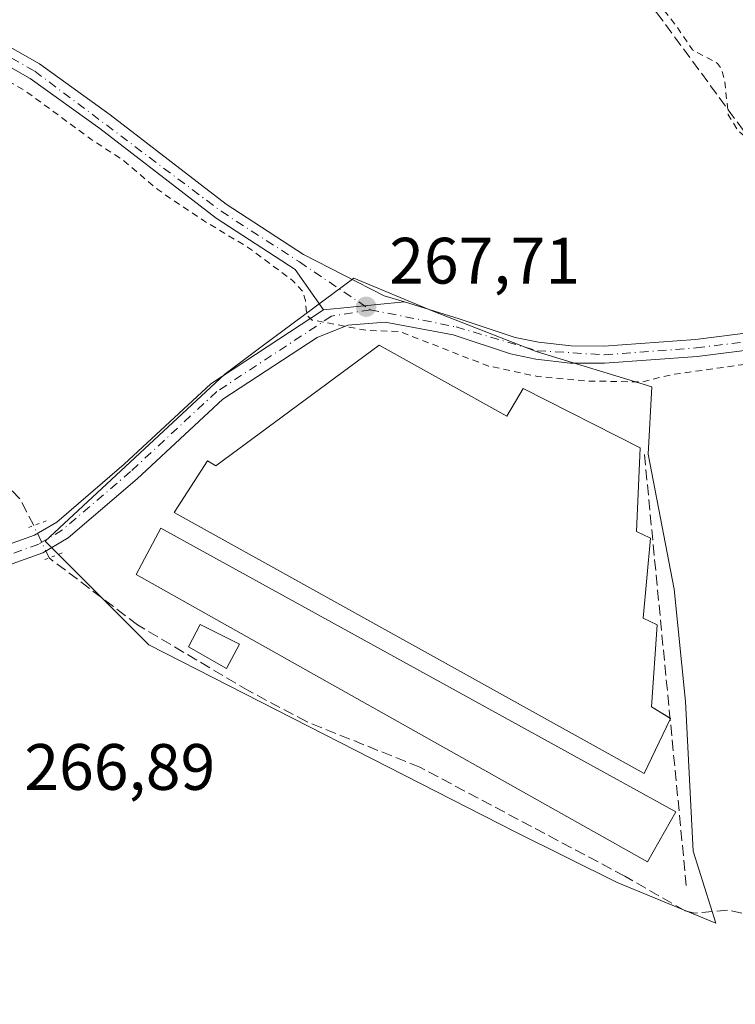
# Model space of a CAD drawing. Units: metres. Extents: x 604869 to 608355, y 4673709 to 4676063.
# Drawn here: x 606969 to 607078, y 4674166 to 4674316 of the extents above; entities that cross this region are included whole.
import ezdxf

# ---------------------------------------------------------------- set-up
doc = ezdxf.new("R2010")
doc.units = ezdxf.units.M
doc.header["$MEASUREMENT"] = 0
for name, pattern in [('DGN Style 2', [1.6480167562047852, 0.988810053722871, -0.6592067024819142]), ('DGN Style 3', [2.307223458686699, 1.648016756204785, -0.6592067024819142]), ('DGN Style 4', [2.6384748266838614, 1.318413404963828, -0.6592067024819142, 0.001648016756204785, -0.6592067024819142]), ('DGN Style 5', [1.1536117293433497, 0.4944050268614355, -0.6592067024819142])]:
    doc.linetypes.add(name, pattern=pattern)
for name, color, linetype, lineweight in [('Corriente artificial lineal', 4, 'DGN Style 3', 13), ('Corriente artificial lineal oculto', 135, 'DGN Style 4', 13), ('Cultivos herbáceos CxS', 92, 'Continuous', 0), ('Curva de nivel auxiliar', 30, 'DGN Style 2', 0), ('Edificación ligera Cxs', 1, 'Continuous', 0), ('Muro lineal', 1, 'DGN Style 3', 13), ('Pista no pavimentada Cxs', 111, 'Continuous', 0), ('Pista no pavimentada eje', 91, 'DGN Style 4', 0), ('Puente lineal', 2, 'DGN Style 5', 0), ('Punto de cota en terreno', 7, 'Continuous', 0), ('Rótulo de punto de cota en terreno', 7, 'Continuous', 0)]:
    doc.layers.add(name, color=color, linetype=linetype, lineweight=lineweight)
doc.styles.add('Style-Arial', font='txt')

# ---------------------------------------------------------------- blocks, each defined once
blk = doc.blocks.new('*U8')
at = {"layer": 'Cultivos herbáceos CxS', "color": 92, "linetype": 'Continuous', "lineweight": 0}
blk.add_polyline3d([(607071.8169999998, 4674188.909600001, 267.1159000000043), (607070.6727999998, 4674211.799500001, 267.1655000000028), (607068.9561999999, 4674228.967399999, 267.030899999998), (607064.9506999999, 4674249.568499999, 266.977899999998), (607065.5231, 4674259.869100001, 267.7464000000036), (607047.8371000001, 4674265.285599999, 267.9600000000065), (607031.9901000002, 4674271.4705, 268.0038999999961), (607020.0089999996, 4674276.4924, 267.9079000000056), (607006.2171, 4674266.216200001, 267.4336000000039), (607000.2953000005, 4674261.804099999, 267.3435999999929), (606972.8559999998, 4674236.294500001, 267.5412999999971), (606988.6995000001, 4674220.450999999, 267.2008999999962), (607044.7446999997, 4674191.8486, 267.1975999999996), (607060.2072999999, 4674184.114700001, 267.2964000000065), (607075.2807, 4674177.933599999, 267.1355999999942)], close=True, dxfattribs=at)
blk = doc.blocks.new('5PATER')
at = {"layer": 'Punto de cota en terreno', "linetype": 'Continuous', "lineweight": 0}
h = blk.add_hatch(color=51, dxfattribs=at)
edge = h.paths.add_edge_path()
edge.add_ellipse((0, 0), major_axis=(-0.1095731443231308, -0.1110710700762829), ratio=0.9994222409660322, start_angle=0, end_angle=360)

msp = doc.modelspace()

# ---------------------------------------------------------------- linework, layer by layer
at = {"layer": 'Corriente artificial lineal', "color": 4, "linetype": 'DGN Style 3', "lineweight": 13}
for points in [[(606971.1101000002, 4674238.670100001, 267.4462000000058), (606968.9401000004, 4674242.8301, 267.3554000000004), (606963.6300999997, 4674248.210100001, 267.3301000000066), (606928.4301000005, 4674277.540100001, 267.4348000000027), (606899.1601, 4674299.6601, 267.3831999999966), (606891.2500999998, 4674304.9901, 267.2725000000065), (606882.0401, 4674310.5601, 267.1824999999953), (606873.1101000002, 4674314.5601, 267.3081999999995), (606852.8300999999, 4674327.220100001, 267.2624999999971), (606846.2600999996, 4674330.7501, 267.348800000007), (606813.8800999997, 4674349.700099999, 267.3399999999965), (606802.8400999998, 4674355.5001, 267.287599999996), (606780.7701000003, 4674366.040100001, 267.2502999999998), (606769.4600999998, 4674372.090100001, 267.3018000000012), (606764.7200999996, 4674373.780099999, 267.3910999999935), (606758.6901000004, 4674377.630100001, 267.7085999999982)], [(607000.8601000002, 4674347.420100001, 267.6707000000025), (607004.5500999996, 4674344.890100001, 267.8203000000067), (607009.0100999996, 4674342.620100001, 267.8218000000052), (607020.0201000003, 4674339.170100001, 267.6367000000027), (607030.1901000004, 4674338.5701, 267.7023000000045), (607038.7801000001, 4674338.9901, 267.6696999999986), (607046.1201, 4674335.9901, 267.6897999999928), (607049.2901, 4674333.710100001, 267.7854999999981), (607060.3400999998, 4674322.540100001, 267.8503000000055), (607066.2600999996, 4674317.0801, 267.6135999999969), (607079.8701, 4674298.5701, 267.7161000000052), (607083.3800999997, 4674295.030099999, 267.7409000000043), (607094.4101, 4674286.590100001, 267.7630999999965), (607097.3400999998, 4674283.0001, 267.6690999999992), (607097.8701, 4674278.0001, 267.885500000004), (607097.2001999998, 4674270.6505, 267.9774999999936)], [(607095.6054999996, 4674174.340299999, 267.2750999999989), (607094.3601000002, 4674174.4301, 267.2817000000068), (607083.6601, 4674177.690099999, 267.2982000000048), (607081.5500999996, 4674178.960100001, 267.1777000000002), (607077.1101000002, 4674179.920100001, 267.1420999999973), (607072.0401, 4674179.460100001, 267.234500000006), (607070.6001000004, 4674179.800100001, 267.263300000006), (607061.3901000004, 4674185.110099999, 267.3083000000042), (607030.1001000004, 4674201.7401, 267.3822999999975), (607012.7801000001, 4674208.720100001, 267.1940999999933), (607003.9501, 4674213.4001, 267.2768999999971), (606986.9700999996, 4674223.5001, 267.2654000000039), (606973.4501, 4674233.7301, 267.5730999999942)]]:
    msp.add_polyline3d(points, dxfattribs=at)
at = {"layer": 'Corriente artificial lineal oculto', "color": 135, "linetype": 'DGN Style 4', "lineweight": 13, "extrusion": (-0.8836008925746134, -0.4128739676772357, 0.220872246911656), "elevation": -2466132.608801744, "flags": 128}
msp.add_lwpolyline([(-3977794.143172255, 558767.8540058018), (-3977794.146706373, 558767.8540048497), (-3977799.599980165, 558767.7241999542), (-3977799.60928368, 558767.7238923573)], dxfattribs=at)
at = {"layer": 'Cultivos herbáceos CxS', "color": 92, "linetype": 'Continuous', "lineweight": 0}
msp.add_polyline3d([(607071.8169999998, 4674188.909600001, 267.1159000000043), (607075.2807, 4674177.933599999, 267.1355999999942), (607060.2072999999, 4674184.114700001, 267.2964000000065), (607044.7446999997, 4674191.8486, 267.1975999999996), (606988.6995000001, 4674220.450999999, 267.2008999999962), (606972.8559999998, 4674236.294500001, 267.5412999999971), (607000.2953000005, 4674261.804099999, 267.3435999999929), (607006.2171, 4674266.216200001, 267.4336000000039), (607020.0089999996, 4674276.4924, 267.9079000000056), (607031.9901000002, 4674271.4705, 268.0038999999961), (607047.8371000001, 4674265.285599999, 267.9600000000065), (607065.5231, 4674259.869100001, 267.7464000000036), (607064.9506999999, 4674249.568499999, 266.977899999998), (607068.9561999999, 4674228.967399999, 267.030899999998), (607070.6727999998, 4674211.799500001, 267.1655000000028)], close=True, dxfattribs=at)
msp.add_polyline3d([(607075.2807, 4674177.933599999, 267.1355999999942), (607071.8169999998, 4674188.909600001, 267.1159000000043), (607070.6727999998, 4674211.799500001, 267.1655000000028), (607068.9561999999, 4674228.967399999, 267.030899999998), (607064.9506999999, 4674249.568499999, 266.977899999998), (607065.5231, 4674259.869100001, 267.7464000000036), (607047.8371000001, 4674265.285599999, 267.9600000000065), (607031.9901000002, 4674271.4705, 268.0038999999961), (607020.0089999996, 4674276.4924, 267.9079000000056), (607006.2171, 4674266.216200001, 267.4336000000039), (607000.2953000005, 4674261.804099999, 267.3435999999929), (606972.8559999998, 4674236.294500001, 267.5412999999971), (606988.6995000001, 4674220.450999999, 267.2008999999962), (607044.7446999997, 4674191.8486, 267.1975999999996), (607060.2072999999, 4674184.114700001, 267.2964000000065), (607075.2807, 4674177.933599999, 267.1355999999942)], dxfattribs=at)
msp.add_polyline3d([(607075.2807, 4674177.933599999, 267.1355999999942), (607071.8169999998, 4674188.909600001, 267.1159000000043), (607070.6727999998, 4674211.799500001, 267.1655000000028), (607068.9561999999, 4674228.967399999, 267.030899999998), (607064.9506999999, 4674249.568499999, 266.977899999998), (607065.5231, 4674259.869100001, 267.7464000000036), (607047.8371000001, 4674265.285599999, 267.9600000000065), (607031.9901000002, 4674271.4705, 268.0038999999961), (607020.0089999996, 4674276.4924, 267.9079000000056), (607006.2171, 4674266.216200001, 267.4336000000039), (607000.2953000005, 4674261.804099999, 267.3435999999929), (606972.8559999998, 4674236.294500001, 267.5412999999971), (606988.6995000001, 4674220.450999999, 267.2008999999962), (607044.7446999997, 4674191.8486, 267.1975999999996), (607060.2072999999, 4674184.114700001, 267.2964000000065), (607075.2807, 4674177.933599999, 267.1355999999942)], dxfattribs=at)
at = {"layer": 'Curva de nivel auxiliar', "color": 30, "linetype": 'DGN Style 2', "lineweight": 0, "elevation": 267.5, "flags": 128}
msp.add_lwpolyline([(607272.8503999999, 4674354.985500001), (607271.7100000001, 4674355.860099999), (607265.4100000003, 4674359.7401), (607258.5499999998, 4674367.020099999), (607256.4100000003, 4674368.550100001), (607254.6600000003, 4674368.9901), (607251.5999999996, 4674368.350099999), (607246.8200000003, 4674365.9901), (607239.29, 4674360.390100001), (607232.4600000001, 4674356.350099999), (607226.5599999996, 4674351.090100001), (607225.1799999997, 4674350.630100001), (607224.5499999998, 4674350.8301), (607224.5899999999, 4674355.220100001), (607224.4100000003, 4674355.7601), (607223.9000000004, 4674355.870100001), (607218.6200000001, 4674352.110099999), (607214.2199999997, 4674349.5101), (607211.1500000004, 4674346.520099999), (607209.9900000002, 4674346.020099999), (607210.8499999996, 4674347.4901), (607215.25, 4674351.470100001), (607222.25, 4674358.9001), (607228.0099999999, 4674363.370100001), (607237.6500000004, 4674372.5101), (607240.4500000002, 4674374.380100001), (607244.1200000001, 4674375.340100001), (607245.3600000005, 4674376.050100001), (607245.7599999999, 4674376.860099999), (607245.0199999996, 4674378.130100001), (607245.0999999996, 4674378.8201), (607248.2699999996, 4674382.0601), (607252.54, 4674389.350099999), (607259.4199999999, 4674396.520099999), (607263.4600000001, 4674402.120100001), (607268.0700000003, 4674407.110099999), (607270.1200000001, 4674410.030099999), (607282.2699999996, 4674424.7301), (607283.7199999997, 4674426.970100001), (607286.4100000003, 4674432.5101), (607287.4100000003, 4674436.670100001), (607287.3200000003, 4674439.170100001), (607286.4600000001, 4674442.1501), (607285.5300000003, 4674443.540100001), (607283.8499999996, 4674444.300100001), (607280.8700000001, 4674443.950099999), (607278.1799999997, 4674442.1601), (607274.3099999996, 4674438.620100001), (607270.8700000001, 4674434.340100001), (607268.0499999998, 4674431.870100001), (607265.5099999999, 4674428.870100001), (607261.7000000002, 4674425.4301), (607255.1299999999, 4674418.610099999), (607251.5, 4674413.4901), (607246.1600000003, 4674407.340100001), (607242.0899999999, 4674401.620100001), (607237.4199999999, 4674396.970100001), (607232.0300000003, 4674392.520099999), (607228.0700000003, 4674388.4001), (607223.8799999999, 4674382.2501), (607214.2400000002, 4674372.770099999), (607211.2000000002, 4674368.7301), (607206.9299999997, 4674364.1501), (607196.4100000003, 4674351.700099999), (607191.9299999997, 4674347.700099999), (607190.1699999999, 4674346.710100001), (607190.1500000004, 4674347.6501), (607191.0999999996, 4674350.8201), (607191.0499999998, 4674352.420100001), (607189.6200000001, 4674354.340100001), (607188.8600000005, 4674354.590100001), (607187.6900000004, 4674354.2601), (607183.29, 4674349.9101), (607182.8099999996, 4674348.5801), (607182.8099999996, 4674346.2301), (607182.3099999996, 4674345.550100001), (607180.4500000002, 4674344.5001), (607176.7999999998, 4674343.620100001), (607175.25, 4674342.870100001), (607174.1600000003, 4674341.4801), (607174.3099999996, 4674340.110099999), (607172.4500000002, 4674340.630100001), (607170.8099999996, 4674343.5801), (607170.8600000005, 4674345.720100001), (607172.3700000001, 4674349.190099999), (607175.04, 4674353.120100001), (607178.8200000003, 4674357.790100001), (607184.3499999996, 4674366.550100001), (607188.4299999997, 4674372.140100001), (607191.8499999996, 4674378.0101), (607193.4400000004, 4674379.790100001), (607197.8499999996, 4674383.6601), (607198.7100000001, 4674387.600099999), (607200.4299999997, 4674391.0601), (607201.9299999997, 4674393.1801), (607205.0800000001, 4674395.800100001), (607206.1100000005, 4674397.110099999), (607206.3700000001, 4674397.960100001), (607206.0599999996, 4674400.300100001), (607207.2300000006, 4674402.720100001), (607208.4199999999, 4674403.700099999), (607211.3700000001, 4674404.3201), (607214.1200000001, 4674405.630100001), (607215.6200000001, 4674407.0801), (607216.1100000005, 4674408.860099999), (607214.5499999998, 4674411.590100001), (607214.6399999997, 4674415.700099999), (607213.3499999996, 4674419.300100001), (607203.1699999999, 4674433.800100001), (607201.9600000001, 4674435.0801), (607200.5599999996, 4674435.790100001), (607198.8399999999, 4674435.6801), (607196.8600000005, 4674434.690099999), (607193.4400000004, 4674432.100099999), (607192.1900000004, 4674431.800100001), (607191.29, 4674432.030099999), (607186.6600000003, 4674436.5001), (607183.5800000001, 4674438.960100001), (607178.2599999999, 4674442.1601), (607173.4800000006, 4674445.5001), (607164.8300000001, 4674449.880100001), (607159.6200000001, 4674451.600099999), (607153.7699999996, 4674454.550100001), (607145.9299999997, 4674456.7301), (607140.0999999996, 4674457.540100001), (607134.9699999997, 4674458.7401), (607124.9600000001, 4674459.880100001), (607117.9800000006, 4674461.6801), (607114.1600000003, 4674462.0601), (607106.75, 4674464.040100001), (607103.6600000003, 4674464.3101), (607090.7100000001, 4674464.3201), (607088.1799999997, 4674465.2301), (607084.0899999999, 4674468.140100001), (607083.0300000003, 4674468.3101), (607082.0899999999, 4674467.7401), (607081.8099999996, 4674466.9801), (607082.3700000001, 4674464.090100001), (607082.1900000004, 4674462.720100001), (607079.4900000002, 4674460.600099999), (607078.0599999996, 4674456.370100001), (607076.29, 4674453.2501), (607075.5300000003, 4674450.420100001), (607072.2300000006, 4674444.530099999), (607066.9100000003, 4674437.880100001), (607060.3799999999, 4674432.030099999), (607059.3499999996, 4674430.920100001), (607057.9400000004, 4674428.370100001), (607057.4500000002, 4674425.670100001), (607056.75, 4674424.420100001), (607055.3499999996, 4674423.2401), (607051.54, 4674421.0001), (607050.5599999996, 4674419.940099999), (607051.2999999998, 4674416.460100001), (607051.2999999998, 4674414.300100001), (607048.7300000006, 4674406.090100001), (607047.9900000002, 4674404.600099999), (607046.7300000006, 4674403.670100001), (607043.0300000003, 4674402.030099999), (607040.1900000004, 4674401.5701), (607039.3200000003, 4674401.050100001), (607038.1799999997, 4674399.200099999), (607036.0700000003, 4674393.360099999), (607027.8700000001, 4674382.3301), (607026.1299999999, 4674380.4801), (607025.2000000002, 4674379.9801), (607024.0300000003, 4674380.0601), (607023.7000000002, 4674381.110099999), (607023.9100000003, 4674382.120100001), (607025.1200000001, 4674384.460100001), (607029.9500000002, 4674391.550100001), (607029.9199999999, 4674395.630100001), (607028.9500000002, 4674397.720100001), (607027.5999999996, 4674398.780099999), (607021.3799999999, 4674401.880100001), (607007.1600000003, 4674406.450099999), (606972.6299999999, 4674416.7301), (606957.9500000002, 4674420.040100001), (606948.9000000004, 4674420.0601), (606938.5700000003, 4674417.550100001), (606923.4400000004, 4674417.040100001), (606905.6500000004, 4674417.420100001), (606897.3600000005, 4674416.610099999), (606892.1799999997, 4674415.090100001), (606888.3200000003, 4674412.8201), (606885.25, 4674409.0801), (606884.1600000003, 4674405.540100001), (606884.4199999999, 4674400.770099999), (606885.7999999998, 4674397.030099999), (606888.5899999999, 4674392.9901), (606891.3099999996, 4674390.620100001), (606894.8899999997, 4674388.9301), (606897.7199999997, 4674388.600099999), (606901.3499999996, 4674389.360099999), (606909.1699999999, 4674393.4001), (606919.0199999996, 4674398.640100001), (606924.2699999996, 4674399.290100001), (606926, 4674398.0101), (606926.7599999999, 4674395.9301), (606926.0599999996, 4674390.4801), (606923.3899999997, 4674384.470100001), (606913.9900000002, 4674371.2401), (606907.5199999996, 4674360.840100001), (606905.4000000004, 4674358.8101), (606903.8899999997, 4674358.340100001), (606901.6399999997, 4674359.050100001), (606898.1100000005, 4674359.4001), (606896.8300000001, 4674360.0101), (606895.9699999997, 4674361.6601), (606896.2000000002, 4674363.710100001), (606897.5800000001, 4674365.520099999), (606901.7400000002, 4674368.6501), (606904.9900000002, 4674365.420100001), (606905.8099999996, 4674363.6501), (606907.5199999996, 4674364.1601), (606909.6699999999, 4674366.1801), (606912.8600000005, 4674372.040100001), (606913.2300000006, 4674373.860099999), (606912.4100000003, 4674375.030099999), (606911.4500000002, 4674375.270099999), (606906.0599999996, 4674374.7501), (606901.4299999997, 4674372.8301), (606899.8399999999, 4674372.540100001), (606896.9699999997, 4674374.140100001), (606896.1699999999, 4674377.2601), (606895.0599999996, 4674378.0801), (606894.1699999999, 4674378.200099999), (606892.6299999999, 4674377.120100001), (606889.7699999996, 4674372.210100001), (606887.8399999999, 4674370.440099999), (606885.9199999999, 4674369.950099999), (606881.4500000002, 4674370.530099999), (606878.7100000001, 4674371.800100001), (606876.4199999999, 4674373.630100001), (606873.1100000005, 4674377.340100001), (606871.2400000002, 4674379.950099999), (606868.7199999997, 4674380.7501), (606867.75, 4674382.090100001), (606864.5300000003, 4674382.8101), (606861.6299999999, 4674386.640100001), (606859.8200000003, 4674388.110099999), (606853.3600000005, 4674390.380100001), (606850.6200000001, 4674392.940099999), (606846.8099999996, 4674395.360099999), (606843.3399999999, 4674399.350099999), (606842.6100000005, 4674399.610099999), (606841.7300000006, 4674399.460100001), (606838.7699999996, 4674397.0601), (606838.1100000005, 4674395.1801), (606838.8200000003, 4674393.200099999), (606841.0300000003, 4674391.090100001), (606850.2300000006, 4674386.1801), (606855.0099999999, 4674381.640100001), (606859.3600000005, 4674378.110099999), (606862.29, 4674376.190099999), (606864.8399999999, 4674373.970100001), (606869.3099999996, 4674371.1501), (606873.5, 4674367.5701), (606877.9100000003, 4674364.530099999), (606883.5199999996, 4674358.5001), (606885.6399999997, 4674357.270099999), (606887.5899999999, 4674355.5601), (606890.5099999999, 4674354.170100001), (606890.1399999997, 4674353.720100001), (606888.6600000003, 4674353.470100001), (606884.8799999999, 4674353.920100001), (606884.0700000003, 4674353.630100001), (606883.6600000003, 4674353.0001), (606884.2000000002, 4674351.300100001), (606888.6900000004, 4674347.1801), (606891.0599999996, 4674346.090100001), (606892.7300000006, 4674345.8201), (606893.7100000001, 4674345.9901), (606894.4299999997, 4674346.9801), (606894.3399999999, 4674350.2301), (606894.7199999997, 4674351.2401), (606896.0800000001, 4674351.720100001), (606898.9299999997, 4674351.360099999), (606900.3200000003, 4674349.6601), (606901.6799999997, 4674348.6501), (606907.5599999996, 4674346.610099999), (606908.9100000003, 4674345.7601), (606909.5999999996, 4674344.300100001), (606908.5, 4674341.950099999), (606908.5300000003, 4674340.550100001), (606909.3499999996, 4674339.450099999), (606911.2000000002, 4674338.5001), (606912.1799999997, 4674338.470100001), (606913.4900000002, 4674339.030099999), (606916.3600000005, 4674342.880100001), (606918.2000000002, 4674343.9301), (606918.7400000002, 4674343.710100001), (606918.9299999997, 4674343.0701), (606917.9800000006, 4674339.620100001), (606918.0899999999, 4674339.090100001), (606918.5599999996, 4674339.0601), (606925.5599999996, 4674347.4001), (606927.8099999996, 4674348.8101), (606931.6100000005, 4674350.0701), (606937.2100000001, 4674350.7301), (606942.4500000002, 4674350.5801), (606954.9199999999, 4674351.2301), (606967.7300000006, 4674350.870100001), (606971.2699999996, 4674351.270099999), (606974.8600000005, 4674350.210100001), (606981.5599999996, 4674350.960100001), (606985.4199999999, 4674349.5101), (606992.0899999999, 4674350.6501), (606997.3499999996, 4674350.2601), (607000.2800000003, 4674349.200099999), (607003.1799999997, 4674346.380100001), (607005.8899999997, 4674345.140100001), (607008.25, 4674342.6501), (607011.2800000003, 4674341.7401), (607015.1900000004, 4674339.890100001), (607021.3899999997, 4674340.6801), (607030.5, 4674340.100099999), (607034.8899999997, 4674340.040100001), (607038.9900000002, 4674340.4101), (607045.3399999999, 4674338.120100001), (607046.9299999997, 4674336.790100001), (607048.4299999997, 4674333.2401), (607051.5800000001, 4674329.5701), (607053.6100000005, 4674328.1801), (607058.0499999998, 4674327.380100001), (607061.04, 4674325.5701), (607069.1600000003, 4674315.1601), (607071.7300000006, 4674311.360099999), (607075.5700000003, 4674309.290100001), (607076.1500000004, 4674308.440099999), (607076.6399999997, 4674306.790100001), (607077.2100000001, 4674301.440099999), (607078.6799999997, 4674299.020099999), (607083.6699999999, 4674294.940099999), (607091.6399999997, 4674289.550100001), (607094.29, 4674284.200099999), (607097, 4674280.270099999), (607097.3499999996, 4674278.620100001), (607097.04, 4674275.530099999), (607097.2100000001, 4674273.700099999), (607097.8799999999, 4674272.520099999), (607099.0899999999, 4674271.870100001), (607101.3099999996, 4674271.640100001), (607103.9699999997, 4674271.860099999), (607121.7000000002, 4674274.720100001), (607130.75, 4674276.870100001), (607140.0499999998, 4674279.870100001), (607151.5199999996, 4674281.2301), (607156.75, 4674282.3301), (607160.6200000001, 4674283.460100001), (607171.0499999998, 4674287.7301), (607172.8799999999, 4674288.100099999), (607174.54, 4674287.960100001), (607174.5800000001, 4674287.670100001), (607173.9600000001, 4674287.2501), (607170.5599999996, 4674285.7301), (607166.6799999997, 4674284.280099999), (607162.1699999999, 4674283.0601), (607155.9000000004, 4674280.1501), (607149.9100000003, 4674278.1501), (607144.8099999996, 4674276.9901), (607137.9500000002, 4674274.130100001), (607116.4500000002, 4674268.030099999), (607108.6299999999, 4674266.6501), (607105.8700000001, 4674265.840100001), (607099.3499999996, 4674266.5101), (607094.8899999997, 4674265.440099999), (607068.7300000006, 4674261.7601), (607063.9400000004, 4674260.610099999), (607055.3099999996, 4674260.770099999), (607048.0199999996, 4674261.470100001), (607040.5599999996, 4674263.050100001), (607026.9800000006, 4674268.3101), (607022.0300000003, 4674268.4801), (607013.6600000003, 4674270.0701), (607012.7999999998, 4674270.840100001), (607012.6299999999, 4674273.050100001), (607012.2100000001, 4674274.390100001), (607010.6799999997, 4674276.090100001), (607003.7699999996, 4674281.220100001), (606997.0499999998, 4674285.2601), (606990.04, 4674290.0001), (606984.8799999999, 4674294.4101), (606979.8300000001, 4674297.7301), (606969.7300000006, 4674305.140100001), (606964.7699999996, 4674307.970100001), (606960.75, 4674311.2401), (606954.9500000002, 4674314.7501), (606947.2100000001, 4674318.2501), (606940.1900000004, 4674322.5101), (606933.1900000004, 4674325.360099999), (606927.7599999999, 4674328.7401), (606922.3200000003, 4674330.5701), (606914.3700000001, 4674331.4001), (606907.8200000003, 4674333.170100001), (606900.7300000006, 4674333.8301), (606891.4800000006, 4674335.4301), (606882.4400000004, 4674337.4101), (606873.8200000003, 4674339.860099999), (606864.1799999997, 4674345.030099999), (606856.1399999997, 4674348.280099999), (606848.0899999999, 4674352.2501), (606835, 4674360.800100001), (606829.2599999999, 4674363.610099999), (606823.3399999999, 4674367.8201), (606818.5300000003, 4674370.540100001), (606814.2999999998, 4674372.420100001), (606811.0599999996, 4674374.960100001), (606807.1500000004, 4674377.120100001), (606803.8099999996, 4674378.460100001), (606799.8700000001, 4674380.590100001), (606796.7999999998, 4674381.670100001), (606792.8399999999, 4674382.440099999), (606786.7300000006, 4674382.450099999), (606782.0800000001, 4674383.8301), (606776.6500000004, 4674383.600099999), (606770.5499999998, 4674382.5701), (606766.0300000003, 4674381.2401), (606761.79, 4674378.950099999), (606758.5700000003, 4674379.690099999), (606756.8499999996, 4674379.600099999), (606748.0899999999, 4674376.3201), (606729, 4674365.300100001), (606721.9900000002, 4674360.3201), (606705.1900000004, 4674349.450099999), (606699.5199999996, 4674345.350099999), (606691.8399999999, 4674341.1801), (606687.0099999999, 4674338.800100001), (606675.2300000006, 4674333.780099999), (606658.6600000003, 4674327.840100001), (606656.3899999997, 4674326.6501), (606652.3799999999, 4674323.710100001), (606640.6799999997, 4674320.5101), (606638.5599999996, 4674318.640100001), (606638.6399999997, 4674318.0601), (606639.7300000006, 4674317.850099999), (606643.7599999999, 4674318.2501), (606649.0899999999, 4674319.9801), (606656.7100000001, 4674320.2601), (606662.6600000003, 4674319.600099999), (606671.0099999999, 4674321.0001), (606679.3899999997, 4674323.3101), (606685.3600000005, 4674325.590100001), (606688.3600000005, 4674327.530099999), (606689.3799999999, 4674327.620100001), (606691.9400000004, 4674327.050100001), (606693.6900000004, 4674327.130100001), (606697.6200000001, 4674328.280099999), (606704.0800000001, 4674331.220100001), (606709.4199999999, 4674331.210100001), (606712.5300000003, 4674331.710100001), (606718.0999999996, 4674333.9801), (606723.1799999997, 4674335.340100001), (606728.7000000002, 4674338.610099999), (606730.9100000003, 4674338.920100001), (606735.2699999996, 4674338.540100001), (606737.7000000002, 4674337.970100001), (606741.2400000002, 4674335.940099999), (606744.75, 4674333.0601), (606751.6799999997, 4674330.280099999), (606758.2000000002, 4674327.140100001), (606761.4500000002, 4674325.9901), (606765.8700000001, 4674323.770099999), (606768.8700000001, 4674322.770099999), (606774.1100000005, 4674321.7401), (606776.4400000004, 4674319.720100001), (606776.7800000003, 4674318.780099999), (606776.9000000004, 4674316.2401), (606777.29, 4674315.5801), (606777.9600000001, 4674315.200099999), (606779.3399999999, 4674315.1801), (606780.6500000004, 4674315.620100001), (606781.3099999996, 4674316.2401), (606781.8399999999, 4674317.6601), (606782.7699999996, 4674318.360099999), (606784.3200000003, 4674318.130100001), (606789.6299999999, 4674312.770099999), (606796.5899999999, 4674299.880100001), (606798.9600000001, 4674296.870100001), (606802.8399999999, 4674292.9101), (606804.4100000003, 4674290.220100001), (606804.9000000004, 4674287.600099999), (606805.3099999996, 4674280.7401), (606807.1799999997, 4674273.5101), (606807.6399999997, 4674269.0001), (606808.4600000001, 4674264.880100001), (606809.2199999997, 4674257.0701), (606811.5300000003, 4674248.5701), (606814, 4674242.3301), (606814.6200000001, 4674238.5601), (606816.54, 4674236.960100001), (606825.6799999997, 4674224.2401), (606827.9699999997, 4674220.5001), (606831.9400000004, 4674216.050100001), (606838.3300000001, 4674207.610099999), (606842.3700000001, 4674203.870100001), (606843.7800000003, 4674203.540100001), (606846.9699999997, 4674203.720100001), (606847.8700000001, 4674203.100099999), (606848.29, 4674201.5701), (606848.8499999996, 4674195.110099999), (606853.6500000004, 4674187.4901), (606856.1500000004, 4674185.620100001), (606860.1200000001, 4674184.4801), (606861, 4674183.9101), (606860.2599999999, 4674182.6601), (606855.4400000004, 4674177.9101), (606843.8399999999, 4674170.440099999), (606828.8200000003, 4674159.0801), (606823.3499999996, 4674153.8201), (606817.4500000002, 4674149.4301), (606813.8600000005, 4674146.0801), (606807.8600000005, 4674141.350099999), (606791.04, 4674126.110099999), (606784.5, 4674119.470100001), (606778.3200000003, 4674112.110099999), (606774.4299999997, 4674105.770099999), (606770.0300000003, 4674099.670100001), (606761.3600000005, 4674090.860099999), (606759.2100000001, 4674088.2401), (606757.9900000002, 4674085.390100001), (606757.5700000003, 4674083.0001), (606757.8300000001, 4674081.3201), (606759.4000000004, 4674076.590100001), (606759.4800000006, 4674075.6501), (606759.1799999997, 4674074.880100001), (606758.2400000002, 4674074.420100001), (606757.25, 4674074.780099999), (606754.1600000003, 4674078.100099999), (606750.0199999996, 4674084.2501), (606749.3899999997, 4674086.5001), (606749.4900000002, 4674088.7601), (606750.3300000001, 4674090.4901), (606751.9699999997, 4674092.6801), (606758.6699999999, 4674100.690099999), (606763.2400000002, 4674105.4001), (606764.2300000006, 4674106.890100001), (606764.7300000006, 4674108.5101), (606764.7000000002, 4674110.100099999), (606763.7800000003, 4674111.870100001), (606761.5999999996, 4674114.6601), (606755.0999999996, 4674120.5801), (606747.6399999997, 4674125.100099999), (606743.9900000002, 4674125.710100001), (606738.9900000002, 4674125.450099999), (606735.4699999997, 4674126.380100001), (606732.8200000003, 4674126.5601), (606730.8200000003, 4674126.3201), (606726.5, 4674124.880100001), (606724.7000000002, 4674124.7601), (606719.7100000001, 4674126.3101), (606714.4800000006, 4674127.1601), (606704.5099999999, 4674131.0601), (606700.9400000004, 4674134.030099999), (606697.5700000003, 4674137.5701), (606692.3799999999, 4674140.4101), (606687.3700000001, 4674145.860099999), (606685.29, 4674147.350099999), (606681.79, 4674149.1501), (606680.4900000002, 4674150.420100001), (606677.6500000004, 4674155.770099999), (606673.8099999996, 4674160.300100001), (606672.0899999999, 4674166.5101), (606669.4199999999, 4674171.6601), (606663.3399999999, 4674179.280099999), (606659.8300000001, 4674185.170100001), (606655.8899999997, 4674190.1801), (606653.0800000001, 4674194.770099999), (606649.3600000005, 4674199.7601), (606646.9600000001, 4674202.170100001), (606643.6399999997, 4674204.530099999), (606641.29, 4674205.840100001), (606636.0800000001, 4674208.030099999), (606628.3799999999, 4674213.380100001), (606625.7000000002, 4674216.300100001), (606623.6299999999, 4674221.950099999), (606622.6200000001, 4674223.5001), (606621.0899999999, 4674224.940099999), (606620.4199999999, 4674225.090100001), (606619.9199999999, 4674224.630100001), (606618.4800000006, 4674218.840100001), (606616.8499999996, 4674216.9001), (606612.8899999997, 4674214.790100001), (606607.75, 4674213.1801), (606603.4400000004, 4674210.8201), (606601.2999999998, 4674210.3101), (606596.5999999996, 4674211.2601), (606588.4100000003, 4674211.540100001), (606583.8899999997, 4674212.960100001), (606578.5300000003, 4674213.4101), (606572.2599999999, 4674215.210100001), (606561.2000000002, 4674215.630100001), (606555.5300000003, 4674217.0101), (606548.4299999997, 4674217.5801), (606536.3300000001, 4674220.380100001), (606531.9800000006, 4674220.5101), (606523.3099999996, 4674221.7401), (606519.0599999996, 4674222.7401), (606513.2400000002, 4674223.2601), (606507.0899999999, 4674224.890100001), (606498.4500000002, 4674225.630100001), (606490.6900000004, 4674224.690099999), (606489.3399999999, 4674225.0001), (606488.0899999999, 4674225.9101), (606479.2800000003, 4674235.940099999), (606476.4199999999, 4674240.2601), (606471.6399999997, 4674245.610099999), (606467.2800000003, 4674251.770099999), (606458.3600000005, 4674261.340100001), (606455.6500000004, 4674265.440099999), (606449.4699999997, 4674271.7301), (606444.8399999999, 4674278.030099999), (606441.2100000001, 4674282.0601), (606438.6900000004, 4674286.140100001), (606434.2800000003, 4674291.340100001), (606431.4400000004, 4674295.550100001), (606424.1500000004, 4674303.270099999), (606421.5800000001, 4674307.300100001), (606416.1699999999, 4674313.020099999), (606412.6200000001, 4674317.440099999), (606410.4900000002, 4674321.770099999), (606410.8399999999, 4674322.1801), (606411.5199999996, 4674322.0801), (606415.0300000003, 4674319.4001), (606424.04, 4674314.210100001), (606426.4400000004, 4674310.4001), (606428.2800000003, 4674305.2601), (606429.8700000001, 4674303.880100001), (606431.0800000001, 4674303.6801), (606432.3799999999, 4674304.300100001), (606433.0999999996, 4674305.840100001), (606431.6100000005, 4674310.270099999), (606430.5999999996, 4674312.360099999), (606426.2400000002, 4674318.2601), (606424.5999999996, 4674319.090100001), (606420.1399999997, 4674320.5001), (606418.6900000004, 4674321.700099999), (606418.0899999999, 4674322.6801), (606417.9699999997, 4674323.700099999), (606418.6399999997, 4674325.170100001), (606420, 4674326.4001), (606422.1500000004, 4674327.600099999), (606423.1799999997, 4674327.9001), (606424.25, 4674327.640100001), (606426.2400000002, 4674323.050100001), (606427.2199999997, 4674322.340100001), (606428.0599999996, 4674322.710100001), (606429.6699999999, 4674325.090100001), (606430.9100000003, 4674325.920100001), (606433.5199999996, 4674326.100099999), (606437.5300000003, 4674325.190099999), (606437.9500000002, 4674324.5701), (606437.8899999997, 4674323.920100001), (606435.6600000003, 4674320.4301), (606435.6900000004, 4674319.8201), (606436.1699999999, 4674319.620100001), (606437.6799999997, 4674320.360099999), (606441.0099999999, 4674323.350099999), (606443.5199999996, 4674324.170100001), (606446.8799999999, 4674324.1601), (606450.9000000004, 4674323.200099999), (606452.0999999996, 4674321.950099999), (606453.2199999997, 4674321.5701), (606456.2100000001, 4674321.880100001), (606459.7000000002, 4674321.5101), (606464.6699999999, 4674321.950099999), (606472.2199999997, 4674321.7501), (606480.9800000006, 4674319.5601), (606485.6699999999, 4674319.350099999), (606487.3399999999, 4674319.9901), (606488.0800000001, 4674321.020099999), (606487.9800000006, 4674322.100099999), (606486.5199999996, 4674323.270099999), (606474.9600000001, 4674324.780099999), (606467.9100000003, 4674326.170100001), (606451.0199999996, 4674327.0701), (606446.7599999999, 4674328.110099999), (606439.4299999997, 4674328.7501), (606433.9800000006, 4674330.0101), (606419.7100000001, 4674330.540100001), (606413.2800000003, 4674331.630100001), (606411.04, 4674330.9901), (606406.5300000003, 4674327.120100001), (606405.3099999996, 4674326.8201), (606404.0300000003, 4674327.640100001), (606398.9000000004, 4674332.6501), (606396.1799999997, 4674334.4101), (606393.8700000001, 4674335.4001), (606388.2400000002, 4674336.890100001), (606384.3399999999, 4674338.340100001), (606377.2999999998, 4674339.0001), (606372.1299999999, 4674340.5101), (606370.9800000006, 4674340.380100001), (606370.2599999999, 4674339.6501), (606370.1900000004, 4674337.960100001), (606372.29, 4674332.840100001), (606372.5599999996, 4674331.450099999), (606371.9600000001, 4674330.2601), (606369.29, 4674329.920100001), (606368.8399999999, 4674329.040100001), (606372.7000000002, 4674322.280099999), (606375.04, 4674316.870100001), (606379.2199999997, 4674309.5701), (606390.7300000006, 4674291.520099999), (606393.9699999997, 4674285.890100001), (606403.8700000001, 4674270.7501), (606410.4199999999, 4674258.630100001), (606423.6299999999, 4674237.710100001), (606429.3600000005, 4674227.5701), (606434.1100000005, 4674220.7501), (606438.1399999997, 4674212.630100001), (606446.8600000005, 4674198.850099999), (606461.5099999999, 4674174.4001), (606466.3600000005, 4674167.5001), (606471.3799999999, 4674158.4101), (606476.8899999997, 4674151.620100001), (606478.3499999996, 4674147.840100001), (606480.1399999997, 4674144.4901), (606486.6600000003, 4674134.5601), (606494, 4674121.850099999), (606497.8700000001, 4674115.9801), (606503.3700000001, 4674106.100099999), (606513.2000000002, 4674091.6801), (606517.8499999996, 4674083.0801), (606528.3600000005, 4674066.370100001), (606541.2599999999, 4674044.4301), (606545.4299999997, 4674039.0101), (606546.6299999999, 4674038.0701), (606548.7300000006, 4674037.640100001), (606554.0800000001, 4674038.0801), (606555.7000000002, 4674037.460100001), (606556.9000000004, 4674036.2401), (606558.9199999999, 4674031.590100001), (606562.8799999999, 4674024.4901), (606563.7300000006, 4674022.170100001), (606563.9100000003, 4674020.5001), (606563.3099999996, 4674018.7501), (606562.0700000003, 4674017.720100001), (606560.4400000004, 4674017.300100001), (606559.9600000001, 4674016.520099999), (606560.5700000003, 4674014.530099999), (606562.8399999999, 4674010.960100001), (606564.2999999998, 4674010.190099999), (606567.9199999999, 4674010.9801), (606569.8499999996, 4674010.110099999), (606573.4100000003, 4674006.610099999), (606578.6100000005, 4674000.120100001), (606582.4500000002, 4673994.550100001), (606583.7400000002, 4673993.220100001), (606587.0499999998, 4673991.360099999), (606593.6299999999, 4673989.050100001), (606595.7800000003, 4673987.880100001), (606602.4100000003, 4673982.4001), (606604.7800000003, 4673979.860099999), (606609.3300000001, 4673976.4001), (606614.4800000006, 4673971.610099999), (606622.4199999999, 4673965.6501), (606627.5999999996, 4673962.290100001), (606629.8200000003, 4673961.210100001), (606636.6500000004, 4673959.090100001), (606639.8399999999, 4673957.0001), (606641.9400000004, 4673954.5701), (606644.4400000004, 4673950.8301), (606647.6699999999, 4673944.7401), (606649.0300000003, 4673940.960100001), (606650.1299999999, 4673939.9901), (606653.9699999997, 4673938.130100001), (606656.4500000002, 4673935.9301), (606657.2199999997, 4673934.220100001), (606656.7999999998, 4673932.1801), (606657.4400000004, 4673930.800100001), (606661.5999999996, 4673928.0801), (606669.29, 4673920.860099999), (606671.1600000003, 4673917.1801), (606678.5099999999, 4673910.030099999), (606682.5700000003, 4673903.6501), (606692.1799999997, 4673893.4901), (606695.7999999998, 4673890.2301), (606698.6299999999, 4673885.780099999), (606709.8499999996, 4673873.380100001), (606713.8799999999, 4673867.9801), (606723.7562999995, 4673857.5338)], dxfattribs=at)
at = {"layer": 'Edificación ligera Cxs', "color": 1, "linetype": 'Continuous', "lineweight": 0, "elevation": 271.1015000000044, "flags": 128}
msp.add_lwpolyline([(607023.8701, 4674266.2301), (607043.3501000004, 4674255.380100001), (607045.8701, 4674259.600099999), (607063.7500999998, 4674250.530099999), (607063.2001, 4674237.7601), (607065.3000999996, 4674236.7601), (607064.2100999998, 4674224.5101), (607066.3201000001, 4674223.5001), (607065.5000999998, 4674210.9801), (607068.3901000004, 4674209.210100001), (607064.3701, 4674200.800100001), (606992.5701000001, 4674240.6801), (606997.6401000004, 4674248.5801), (606998.9401000004, 4674247.8101)], close=True, dxfattribs=at)
at = {"layer": 'Edificación ligera Cxs', "color": 1, "linetype": 'Continuous', "lineweight": 0, "extrusion": (0.129111833270394, -0.03036650465542491, 0.9911649761288835), "elevation": -63294.44772058434, "flags": 128}
msp.add_lwpolyline([(4689042.925289022, 475009.9634444081), (4689042.895499722, 475009.8722164647), (4689042.751591518, 475009.9038823624)], dxfattribs=at)
at = {"layer": 'Edificación ligera Cxs', "color": 1, "linetype": 'Continuous', "lineweight": 0}
for points in [[(607068.3266000003, 4674209.077199999, 267.6037000000069), (607064.3701, 4674200.800100001, 267.5072999999975), (606992.5701000001, 4674240.6801, 267.3895000000048), (606997.6401000004, 4674248.5801, 267.6408999999985), (606998.9401000004, 4674247.8101, 267.8925000000018), (607023.8701, 4674266.2301, 267.9719999999944)], [(607023.8701, 4674266.2301, 267.9719999999944), (607043.3501000004, 4674255.380100001, 269.3641000000061), (607045.8701, 4674259.600099999, 268.6272000000026), (607063.7500999998, 4674250.530099999, 271.1015000000043), (607063.2001, 4674237.7601, 269.7516000000033), (607065.3000999996, 4674236.7601, 268.7630000000063), (607064.2100999998, 4674224.5101, 268.1649000000034), (607066.3201000001, 4674223.5001, 268.0865999999951), (607065.5000999998, 4674210.9801, 267.8499000000011), (607068.3088999996, 4674209.2598, 267.6116000000038)], [(607069.1700999998, 4674194.9101, 267.3810999999987), (607064.8800999997, 4674187.280099999, 267.5574000000051), (606986.7500999998, 4674231.190099999, 267.2983999999997), (606990.5301000001, 4674238.280099999, 267.2560999999987), (607069.1700999998, 4674194.9101, 267.3810999999987)], [(607002.5500999996, 4674220.530099999, 267.9836000000068), (607000.5500999996, 4674216.850099999, 268.3868999999977), (606994.7600999996, 4674220.140100001, 268.0899000000064), (606996.5201000003, 4674223.550100001, 267.9036999999953), (607002.5500999996, 4674220.530099999, 267.9836000000068)]]:
    msp.add_polyline3d(points, dxfattribs=at)
for points in [[(607069.1700999998, 4674194.9101, 267.5574000000051), (607064.8800999997, 4674187.280099999, 267.5574000000051), (606986.7500999998, 4674231.190099999, 267.5574000000051), (606990.5301000001, 4674238.280099999, 267.5574000000051)], [(607002.5500999996, 4674220.530099999, 268.3868999999977), (607000.5500999996, 4674216.850099999, 268.3868999999977), (606994.7600999996, 4674220.140100001, 268.3868999999977), (606996.5201000003, 4674223.550100001, 268.3868999999977)]]:
    msp.add_3dface(points, dxfattribs=at)
at = {"layer": 'Muro lineal', "color": 1, "linetype": 'DGN Style 3', "lineweight": 13, "extrusion": (0.005016686350402113, -0.0516977771825391, 0.9986501753329071), "elevation": -238332.3156103397, "flags": 128}
msp.add_lwpolyline([(1055688.804942788, 4587576.143982803), (1055688.804942788, 4587509.895246355)], dxfattribs=at)
at = {"layer": 'Pista no pavimentada Cxs', "color": 111, "linetype": 'Continuous', "lineweight": 0, "extrusion": (-0.02399238130708529, -0.002303122939602285, 0.9997094884334852), "elevation": -25061.55103758068, "flags": 128}
msp.add_lwpolyline([(-4594879.870641267, 1050587.462129789), (-4594879.870641266, 1050599.90888324)], dxfattribs=at)
msp.add_lwpolyline([(-4594879.870641267, 1050587.462129789), (-4594879.870641266, 1050599.90888324)], dxfattribs=at)
at = {"layer": 'Pista no pavimentada Cxs', "color": 111, "linetype": 'Continuous', "lineweight": 0}
for points in [[(606799.6401000004, 4674383.530099999, 267.7280000000028), (606803.6601, 4674382.120100001, 267.7054999999964), (606818.5900999998, 4674374.1501, 267.7048999999971), (606857.2801000001, 4674351.960100001, 267.747199999998), (606866.3201000001, 4674347.690099999, 267.757500000007), (606875.9301000005, 4674343.710100001, 267.7930999999954), (606884.3800999997, 4674341.100099999, 267.8218999999954), (606894.1700999998, 4674339.040100001, 267.8445999999968), (606913.8901000004, 4674336.420100001, 268.2388000000064), (606923.0401, 4674334.7601, 268.2229999999981), (606927.8901000004, 4674333.470100001, 268.0562000000064), (606932.5701000001, 4674331.690099999, 268.068299999999), (606971.9600999998, 4674309.200099999, 267.9910999999993), (606982.7600999996, 4674301.450099999, 267.9853000000003), (607000.5000999998, 4674287.7601, 267.9174000000057), (607012.3101000005, 4674280.100099999, 267.874100000001), (607024.6540999999, 4674273.796499999, 267.9446000000025), (607027.7607000005, 4674272.831300001, 267.9933000000019)], [(606932.5701000001, 4674331.690099999, 268.068299999999), (606971.9600999998, 4674309.200099999, 267.9910999999993), (606982.7600999996, 4674301.450099999, 267.9853000000003), (607000.5000999998, 4674287.7601, 267.9174000000057), (607012.3101000005, 4674280.100099999, 267.874100000001), (607024.6540999999, 4674273.796499999, 267.9446000000025), (607027.7607000005, 4674272.831300001, 267.9933000000019), (607015.3744999999, 4674271.642300001, 267.693299999999), (607011.0500999996, 4674277.800100001, 267.7513000000035), (606998.9801000003, 4674285.620100001, 267.7639000000054), (606981.1901000004, 4674299.350099999, 267.8653000000049), (606970.5401, 4674306.9901, 267.8646000000008), (606931.4501, 4674329.3101, 267.9483000000037)], [(607015.3744999999, 4674271.642300001, 267.693299999999), (607011.0500999996, 4674277.800100001, 267.7513000000035), (606998.9801000003, 4674285.620100001, 267.7639000000054), (606981.1901000004, 4674299.350099999, 267.8653000000049), (606970.5401, 4674306.9901, 267.8646000000008), (606931.4501, 4674329.3101, 267.9483000000037)], [(607027.7607000005, 4674272.831300001, 267.9933000000019), (607036.0701000001, 4674270.2501, 268.0007000000041), (607044.6401000004, 4674267.4301, 267.9631999999983), (607048.2301000003, 4674266.6801, 267.9833999999973), (607053.2200999996, 4674266.110099999, 267.9812999999995), (607058.2100999998, 4674266.0701, 268.0213999999978), (607072.1801000005, 4674267.110099999, 268.2973000000056), (607108.3000999996, 4674271.670100001, 267.6809000000067), (607127.9001000002, 4674275.640100001, 267.5574999999953), (607146.8601000002, 4674280.920100001, 267.4177999999956), (607187.6601, 4674296.190099999, 267.3622999999934), (607210.7801000001, 4674305.350099999, 267.5445999999938), (607213.9001000002, 4674306.370100001, 267.5899000000064)], [(607183.3000999996, 4674291.770099999, 267.5074000000022), (607147.6700999998, 4674278.4301, 267.5564000000013), (607128.5100999996, 4674273.090100001, 267.7013000000007), (607108.7301000003, 4674269.0801, 267.764599999995), (607072.4401000004, 4674264.5101, 269.8000999999931), (607058.2901, 4674263.460100001, 268.0895000000019), (607053.0601000005, 4674263.4901, 267.9649999999965), (607047.8101000005, 4674264.100099999, 268.0209999999934), (607043.9600999998, 4674264.9001, 267.9014000000025), (607035.1801000005, 4674267.790100001, 267.9087), (607024.8129000004, 4674269.748299999, 267.896900000007), (607019.0979000004, 4674269.272100001, 267.7526999999973), (607014.3746999997, 4674267.428099999, 267.6474000000017), (607000.0000999998, 4674257.9901, 267.3444000000018), (606986.8901000004, 4674245.8101, 267.3744000000006), (606976.3501000004, 4674236.790100001, 267.7431999999972), (606972.5000999998, 4674234.4901, 268.0056999999942), (606954.2801000001, 4674228.0001, 267.3800000000047), (606936.0000999998, 4674221.3201, 267.4072000000015), (606928.2100999998, 4674217.840100001, 267.4679999999935), (606919.5301000001, 4674212.9901, 267.4314000000013), (606890.7901, 4674198.550100001, 267.4631999999983), (606874.6501000002, 4674189.790100001, 267.4578000000038)], [(606860.9401000004, 4674185.7301, 267.6079000000027), (606889.4200999998, 4674201.1801, 267.3757000000041), (606918.1401000004, 4674215.610099999, 267.3842000000004), (606926.8800999997, 4674220.5001, 267.4231), (606934.8901000004, 4674224.0801, 267.3785000000062), (606953.2801000001, 4674230.790100001, 267.3601000000053), (606971.2301000003, 4674237.190099999, 267.9704999999958), (606974.6101000002, 4674239.210100001, 267.8248000000021), (606984.9200999998, 4674248.030099999, 267.4208000000072), (606998.1601, 4674260.3301, 267.3701000000001), (607015.3744999999, 4674271.642300001, 267.693299999999), (607027.7607000005, 4674272.831300001, 267.9933000000019), (607036.0701000001, 4674270.2501, 268.0007000000041), (607044.6401000004, 4674267.4301, 267.9631999999983), (607048.2301000003, 4674266.6801, 267.9833999999973), (607053.2200999996, 4674266.110099999, 267.9812999999995), (607058.2100999998, 4674266.0701, 268.0213999999978), (607072.1801000005, 4674267.110099999, 268.2973000000056), (607108.3000999996, 4674271.670100001, 267.6809000000067)], [(606857.8021, 4674183.807600001, 267.6542000000045), (606860.9401000004, 4674185.7301, 267.6079000000027), (606889.4200999998, 4674201.1801, 267.3757000000041), (606918.1401000004, 4674215.610099999, 267.3842000000004), (606926.8800999997, 4674220.5001, 267.4231), (606934.8901000004, 4674224.0801, 267.3785000000062), (606953.2801000001, 4674230.790100001, 267.3601000000053), (606971.2301000003, 4674237.190099999, 267.9704999999958), (606974.6101000002, 4674239.210100001, 267.8248000000021), (606984.9200999998, 4674248.030099999, 267.4208000000072), (606998.1601, 4674260.3301, 267.3701000000001), (607015.3744999999, 4674271.642300001, 267.693299999999)], [(607108.7301000003, 4674269.0801, 267.764599999995), (607072.4401000004, 4674264.5101, 269.8000999999931), (607058.2901, 4674263.460100001, 268.0895000000019), (607053.0601000005, 4674263.4901, 267.9649999999965), (607047.8101000005, 4674264.100099999, 268.0209999999934), (607043.9600999998, 4674264.9001, 267.9014000000025), (607035.1801000005, 4674267.790100001, 267.9087), (607024.8129000004, 4674269.748299999, 267.896900000007), (607019.0979000004, 4674269.272100001, 267.7526999999973), (607014.3746999997, 4674267.428099999, 267.6474000000017), (607000.0000999998, 4674257.9901, 267.3444000000018), (606986.8901000004, 4674245.8101, 267.3744000000006), (606976.3501000004, 4674236.790100001, 267.7431999999972), (606972.5000999998, 4674234.4901, 268.0056999999942), (606954.2801000001, 4674228.0001, 267.3800000000047), (606936.0000999998, 4674221.3201, 267.4072000000015), (606928.2100999998, 4674217.840100001, 267.4679999999935), (606919.5301000001, 4674212.9901, 267.4314000000013), (606890.7901, 4674198.550100001, 267.4631999999983), (606874.6501000002, 4674189.790100001, 267.4578000000038), (606872.7801000001, 4674188.780099999, 267.4998999999953), (606862.4200999998, 4674183.1601, 267.7832000000053)]]:
    msp.add_polyline3d(points, dxfattribs=at)
at = {"layer": 'Pista no pavimentada eje', "color": 91, "linetype": 'DGN Style 4', "lineweight": 0}
for points in [[(606797.1366999998, 4674383.460100001, 267.7336000000068), (606803.1300999997, 4674380.920100001, 267.6720999999961), (606817.9550999999, 4674373.005100001, 267.709400000007), (606856.6750999996, 4674350.800100001, 267.7114000000001), (606875.4851000002, 4674342.475099999, 267.8086000000039), (606884.0500999996, 4674339.8301, 267.866399999999), (606893.9501, 4674337.7501, 267.8910000000033), (606922.7550999997, 4674333.4801, 268.1282999999967), (606932.0100999996, 4674330.5001, 268.0103999999992), (606971.2500999998, 4674308.095100001, 267.9339000000036), (606999.7401000002, 4674286.690099999, 267.8442000000068), (607011.6801000005, 4674278.950099999, 267.813599999994), (607022.5110999999, 4674271.6533, 267.8568999999989)], [(607022.5110999999, 4674271.6533, 267.8568999999989), (607035.6250999998, 4674269.020099999, 267.9575999999943), (607048.0201000003, 4674265.390100001, 268.0010000000038), (607058.2500999998, 4674264.765100001, 268.0532999999996), (607072.3101000005, 4674265.8101, 269.0504999999976), (607108.5151000004, 4674270.3751, 267.7235999999975), (607128.2050999999, 4674274.3651, 267.6319999999978), (607147.2651000004, 4674279.675100001, 267.4912999999942), (607183.7034999998, 4674293.315099999, 267.4737000000023)], [(607022.5110999999, 4674271.6533, 267.8568999999989), (607016.5856999997, 4674270.658700001, 267.7109999999957), (606999.0800999999, 4674259.1601, 267.3653999999952), (606985.9051000001, 4674246.920100001, 267.4159999999974), (606975.4801000003, 4674238.0001, 267.7967999999965), (606971.8651000002, 4674235.840100001, 267.9902000000002), (606935.4451000001, 4674222.700099999, 267.4165999999968), (606927.5450999998, 4674219.170100001, 267.4529999999941), (606873.2817000002, 4674190.738100001, 267.4477999999945)]]:
    msp.add_polyline3d(points, dxfattribs=at)
at = {"layer": 'Puente lineal', "color": 2, "linetype": 'DGN Style 5', "lineweight": 0, "extrusion": (-0.3592896957832598, 0.9310666369212989, 0.06344944535640207), "elevation": 4133966.213332814, "flags": 128}
msp.add_lwpolyline([(-2249070.09470107, -262558.9504813443), (-2249068.090880287, -262558.9742291949), (-2249067.052716618, -262559.0376569985)], dxfattribs=at)
at = {"layer": 'Puente lineal', "color": 2, "linetype": 'DGN Style 5', "lineweight": 0, "extrusion": (0.3418358976109785, -0.8361872442721354, 0.4288812325353824), "elevation": -3700934.396322829, "flags": 128}
msp.add_lwpolyline([(2330592.654829836, 1757358.722247487), (2330590.547515, 1757358.841690338), (2330589.604293976, 1757358.884308965)], dxfattribs=at)

# ---------------------------------------------------------------- block references
at = {"layer": 'Cultivos herbáceos CxS', "color": 92, "linetype": 'Continuous', "lineweight": 0}
msp.add_blockref('*U8', (0, 0), dxfattribs=at)
at = {"layer": 'Punto de cota en terreno', "color": 7, "linetype": 'Continuous', "lineweight": 0, "xscale": 10, "yscale": 10, "zscale": 10}
msp.add_blockref('5PATER', (607021.8799999999, 4674272.109999999, 267.7100000000065), dxfattribs=at)

# ---------------------------------------------------------------- texts
at = {"layer": 'Rótulo de punto de cota en terreno', "color": 7, "linetype": 'Continuous', "lineweight": 0, "style": 'Style-Arial'}
for s, p in [('267,71', (607025.4078000003, 4674275.637800001)), ('266,89', (606969.6677999999, 4674198.287799999))]:
    msp.add_text(s, height=7.000000000000002, dxfattribs=at).set_placement(p)

doc.saveas('drawing.dxf')
